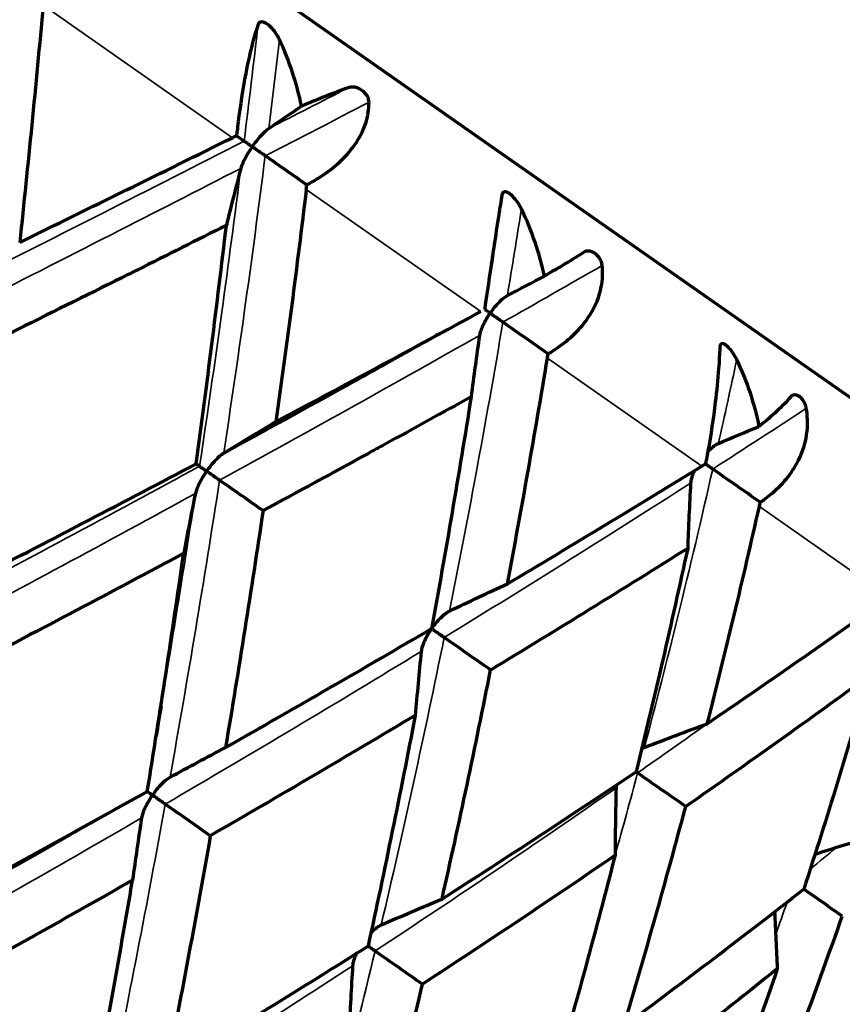
# Model space of a CAD drawing. Units: millimetres. Extents: x 277 to 851, y 83 to 670.
# Drawn here: x 312 to 318, y 590 to 597 of the extents above; entities that cross this region are included whole.
import ezdxf

# ---------------------------------------------------------------- set-up
doc = ezdxf.new("R2010")
doc.units = ezdxf.units.MM
doc.header["$LTSCALE"] = 0.75
doc.layers.add('Visible', color=7, linetype='Continuous', lineweight=70)
doc.layers.add('Visible Narrow', color=7, linetype='Continuous', lineweight=35)

msp = doc.modelspace()

# ---------------------------------------------------------------- linework, layer by layer
at = {"layer": 'Visible', "extrusion": (-5.933e-13, 0, -1)}
msp.add_line((298.546, 607.9125), (319.844, 592.9995), dxfattribs=at)
at = {"layer": 'Visible', "extrusion": (0, 0, -1)}
for centre, major_axis, ratio, start_param, end_param in [((310.6975, 579.8229), (13.2091, 18.8646), 0.422618, -0.847624, -0.832275), ((272.233, 622.9022), (-41.53, 26.8566), 0.005629, 2.978186, 2.986632), ((314.5205, 577.146), (13.2091, 18.8646), 0.573576, -0.847624, -0.832275), ((311.5664, 576.4848), (13.4666, 19.242), 0.500204, -0.854808, -0.832399), ((317.9021, 574.7782), (13.2091, 18.8646), 0.707107, -0.847624, -0.832275), ((270.5236, 622.2567), (-42.5376, 28.2183), 0.001581, 3.067945, 3.076125), ((315.2352, 573.916), (13.4658, 19.2424), 0.642972, -0.85475, -0.832342), ((318.4018, 571.6986), (13.465, 19.2431), 0.766196, -0.85468, -0.832272), ((312.3252, 573.1614), (13.7038, 19.582), 0.573779, -0.859241, -0.837107), ((320.9702, 569.8999), (13.4639, 19.2444), 0.866137, -0.850387, -0.83218), ((315.7977, 570.7299), (13.703, 19.5826), 0.707282, -0.859176, -0.837042)]:
    msp.add_ellipse(centre, major_axis=major_axis, ratio=ratio, start_param=start_param, end_param=end_param, dxfattribs=at)
at = {"layer": 'Visible'}
for centre, major_axis, ratio, start_param, end_param in [((303.4208, 594.2979), (28.2318, 13.1202), 0.074184, -1.307772, -1.251554), ((313.2257, 596.4293), (0.2114, 0.104), 0.029493, 1.515341, 1.652133), ((333.2727, 580.0726), (-39.9606, 29.1958), 0.033066, -1.035839, -1.027398), ((329.7371, 605.474), (14.7879, 21.1111), 0.422786, 2.292987, 2.313287), ((313.7211, 596.0818), (0.012, 0.1119), 0.077725, 4.537954, 4.825231), ((271.4085, 593.8775), (65.8803, 22.4738), 0.22971, -0.958204, -0.929418), ((328.6131, 583.3353), (-40.1365, 28.9535), 0.036054, -1.210451, -1.20201), ((333.8137, 602.6179), (14.786, 21.11), 0.573686, 2.292993, 2.313295), ((315.4272, 594.8874), (0.0156, 0.1049), 0.085276, 4.532173, 4.83036), ((323.3132, 587.0464), (-40.3232, 28.6928), 0.037946, -1.385093, -1.376653), ((330.8757, 580.0459), (-41.4691, 29.7141), 0.021885, -1.12075, -1.112565), ((337.419, 600.0917), (14.7838, 21.1089), 0.707163, 2.29298, 2.313284), ((330.2593, 602.0069), (14.4921, 20.6903), 0.500125, 2.286, 2.30687), ((325.682, 583.6916), (-41.591, 29.5499), 0.023298, -1.295321, -1.287137), ((334.0837, 599.3274), (14.4901, 20.6892), 0.642859, 2.285995, 2.306866), ((319.912, 587.7413), (-41.7172, 29.3787), 0.023981, -1.469901, -1.461718), ((337.3843, 597.0146), (14.4878, 20.6883), 0.76607, 2.285968, 2.306841), ((327.8523, 580.3601), (-42.4427, 29.999), 0.011204, -1.206615, -1.198589), ((330.676, 598.6896), (14.2262, 20.3119), 0.573667, 2.281924, 2.303275), ((287.6779, 606.729), (52.377, 21.2247), 0.431505, -1.295488, -1.26761), ((313.7314, 592.0582), (-41.842, 29.2033), 0.024258, 4.638701, 4.645246), ((340.0613, 595.1386), (14.485, 20.6877), 0.866019, 2.28983, 2.306781), ((322.2199, 584.3137), (-42.5072, 29.9146), 0.011649, -1.381159, -1.373133), ((334.2213, 596.2055), (14.2242, 20.311), 0.707149, 2.281908, 2.303261)]:
    msp.add_ellipse(centre, major_axis=major_axis, ratio=ratio, start_param=start_param, end_param=end_param, dxfattribs=at)
at = {"layer": 'Visible', "extrusion": (-1.8963e-16, 3.06417e-16, -1)}
msp.add_ellipse((316.5322, 594.1145), major_axis=(0.1475, 0.0913), ratio=0.031914, start_param=1.466545, end_param=1.643978, dxfattribs=at)
at = {"layer": 'Visible', "extrusion": (-3.0568e-17, 8.42523e-17, -1)}
msp.add_ellipse((305.6093, 594.2829), major_axis=(23.3714, 12.0402), ratio=0.228808, start_param=1.210594, end_param=1.276196, dxfattribs=at)
at = {"layer": 'Visible', "extrusion": (-2.71761e-17, -1.51503e-17, -1)}
msp.add_ellipse((305.7425, 594.2123), major_axis=(22.4579, 12.52), ratio=0.302923, start_param=1.18486, end_param=1.2506, dxfattribs=at)
at = {"layer": 'Visible'}
for points, knots in [([(311.8669, 597.3644), (311.841, 597.0815), (311.8141, 596.799), (311.7588, 596.2399), (311.7304, 595.9631), (311.701, 595.6869)], [-0.1707534, -0.1707534, -0.1707534, -0.1707534, -0.0846304, -0.0846304, -0.0000017, -0.0000017, -0.0000017, -0.0000017]), ([(313.3869, 597.2276), (313.3737, 597.1899), (313.3607, 597.1471), (313.3305, 597.0332), (313.3141, 596.9595), (313.2783, 596.7707), (313.2607, 596.6543), (313.2434, 596.5176), (313.2408, 596.4966), (313.237, 596.4642), (313.2356, 596.4527), (313.2343, 596.4413)], [0.000001, 0.000001, 0.000001, 0.000001, 0.01788715, 0.01788715, 0.04288558, 0.04288558, 0.0779227, 0.0779227, 0.08429772, 0.08429772, 0.08779047, 0.08779047, 0.08779047, 0.08779047]), ([(313.5381, 597.1217), (313.5305, 597.1382), (313.521, 597.1546), (313.5003, 597.1841), (313.489, 597.1978), (313.4671, 597.2197), (313.4575, 597.2276), (313.4398, 597.2392), (313.4313, 597.2433), (313.4165, 597.2471), (313.4102, 597.2473), (313.4006, 597.2447), (313.397, 597.2427), (313.3909, 597.2365), (313.3886, 597.2324), (313.3869, 597.2276)], [-0.02354217, -0.02354217, -0.02354217, -0.02354217, -0.01871573, -0.01871573, -0.01427349, -0.01427349, -0.01059672, -0.01059672, -0.0072605, -0.0072605, -0.00442727, -0.00442727, -0.00228838, -0.00228838, -0.000001, -0.000001, -0.000001, -0.000001]), ([(313.6945, 596.6505), (313.6776, 596.7301), (313.6561, 596.8098), (313.63, 596.8887), (313.6039, 596.9676), (313.5732, 597.0456), (313.5381, 597.1217)], [0, 0, 0, 0, 0.5, 0.5, 0.5, 1, 1, 1, 1]), ([(314.0246, 596.781), (313.9762, 596.7634), (313.9239, 596.7435), (313.8686, 596.7217), (313.8132, 596.6998), (313.7549, 596.676), (313.6945, 596.6505)], [0, 0, 0, 0, 0.5, 0.5, 0.5, 1, 1, 1, 1]), ([(314.1715, 596.6782), (314.1715, 596.6849), (314.1705, 596.692), (314.1663, 596.7063), (314.1634, 596.7132), (314.1549, 596.7284), (314.1492, 596.7361), (314.1378, 596.7488), (314.1297, 596.7569), (314.1088, 596.771), (314.0985, 596.7761), (314.0766, 596.7836), (314.0657, 596.7855), (314.0446, 596.7861), (314.0342, 596.7845), (314.0246, 596.781)], [0.000001, 0.000001, 0.000001, 0.000001, 0.00255234, 0.00255234, 0.00493633, 0.00493633, 0.00783235, 0.00783235, 0.01011657, 0.01011657, 0.01201922, 0.01201922, 0.01400307, 0.01400307, 0.01613175, 0.01613175, 0.01613175, 0.01613175]), ([(313.7311, 596.0935), (313.7411, 596.0988), (313.751, 596.1043), (313.7787, 596.12), (313.7963, 596.1305), (313.908, 596.2013), (313.9906, 596.2722), (314.0974, 596.4113), (314.1306, 596.4733), (314.1645, 596.5844), (314.1715, 596.6313), (314.1715, 596.6782)], [-0.08779054, -0.08779054, -0.08779054, -0.08779054, -0.08429721, -0.08429721, -0.07791935, -0.07791935, -0.0428564, -0.0428564, -0.01785824, -0.01785824, -0.000001, -0.000001, -0.000001, -0.000001]), ([(313.3458, 596.3634), (313.3464, 596.3641), (313.3469, 596.3649), (313.3667, 596.393), (313.3876, 596.4192), (313.4169, 596.4517), (313.4268, 596.462), (313.4449, 596.479), (313.4536, 596.4864), (313.4618, 596.4921)], [-0.00026748, -0.00026748, -0.00026748, -0.00026748, 0, 0, 0.0100616, 0.0100616, 0.01487376, 0.01487376, 0.01898003, 0.01898003, 0.01898003, 0.01898003]), ([(313.2887, 596.4034), (313.2898, 596.4026), (313.292, 596.4011), (313.2983, 596.3967), (313.3023, 596.3939), (313.312, 596.3871), (313.3177, 596.3831), (313.3304, 596.3743), (313.3373, 596.3694), (313.3451, 596.364), (313.3455, 596.3637), (313.3458, 596.3634)], [0.000001, 0.000001, 0.000001, 0.000001, 0.00269671, 0.00269671, 0.00549173, 0.00549173, 0.0084514, 0.0084514, 0.0114444, 0.0114444, 0.01159942, 0.01159942, 0.01159942, 0.01159942]), ([(313.3458, 596.3634), (313.3453, 596.3627), (313.3448, 596.362), (313.3251, 596.3336), (313.3076, 596.305), (313.287, 596.2662), (313.2808, 596.2534), (313.271, 596.2307), (313.267, 596.2199), (313.2645, 596.2103)], [-0.00026748, -0.00026748, -0.00026748, -0.00026748, 0, 0, 0.01008665, 0.01008665, 0.01489285, 0.01489285, 0.01899494, 0.01899494, 0.01899494, 0.01899494]), ([(313.4375, 596.2992), (313.4312, 596.3036), (313.4243, 596.3085), (313.4098, 596.3186), (313.4022, 596.324), (313.3864, 596.335), (313.3783, 596.3407), (313.3623, 596.3519), (313.3544, 596.3574), (313.3466, 596.3629), (313.3462, 596.3631), (313.3458, 596.3634)], [0.000001, 0.000001, 0.000001, 0.000001, 0.0027019, 0.0027019, 0.00550242, 0.00550242, 0.00845684, 0.00845684, 0.01144437, 0.01144437, 0.01159939, 0.01159939, 0.01159939, 0.01159939]), ([(313.7276, 596.0615), (313.6946, 595.7886), (313.6604, 595.5162), (313.5888, 594.9684), (313.5514, 594.693), (313.5127, 594.4183)], [-0.1707533, -0.1707533, -0.1707533, -0.1707533, -0.0860436, -0.0860436, -0.0000018, -0.0000018, -0.0000018, -0.0000018]), ([(315.249, 595.9237), (315.2409, 595.9406), (315.2311, 595.9571), (315.2105, 595.9865), (315.1995, 596), (315.1788, 596.0211), (315.1699, 596.0286), (315.1539, 596.039), (315.1464, 596.0424), (315.1337, 596.0447), (315.1285, 596.0442), (315.1208, 596.0402), (315.1181, 596.0376), (315.1137, 596.0302), (315.1122, 596.0255), (315.1113, 596.0202)], [-0.02354217, -0.02354217, -0.02354217, -0.02354217, -0.01871573, -0.01871573, -0.01427349, -0.01427349, -0.01059672, -0.01059672, -0.0072605, -0.0072605, -0.00442727, -0.00442727, -0.00228838, -0.00228838, -0.000001, -0.000001, -0.000001, -0.000001]), ([(315.1113, 596.0202), (315.1042, 595.9781), (315.0967, 595.9315), (315.0775, 595.8099), (315.0658, 595.733), (315.0369, 595.5393), (315.0199, 595.4225), (315, 595.2876), (314.9969, 595.2669), (314.9922, 595.2351), (314.9906, 595.2239), (314.9889, 595.2128)], [0.000001, 0.000001, 0.000001, 0.000001, 0.01788715, 0.01788715, 0.04288558, 0.04288558, 0.0779227, 0.0779227, 0.08429772, 0.08429772, 0.08779047, 0.08779047, 0.08779047, 0.08779047]), ([(315.4116, 595.4481), (315.3949, 595.5277), (315.3729, 595.6077), (315.3457, 595.6873), (315.3186, 595.7669), (315.2863, 595.8461), (315.249, 595.9237)], [0, 0, 0, 0, 0.5, 0.5, 0.5, 1, 1, 1, 1]), ([(313.1624, 595.8068), (312.9572, 595.7037), (312.7457, 595.5978), (312.5278, 595.489), (312.4928, 595.4715), (312.4576, 595.454), (312.4223, 595.4364), (312.167, 595.3091), (311.9032, 595.1779), (311.6307, 595.043)], [0.0000048, 0.0000048, 0.0000048, 0.0000048, 0.4307852, 0.4307852, 0.4307852, 0.5, 0.5, 0.5, 1, 1, 1, 1]), ([(312.9491, 594.1199), (312.9873, 594.4004), (313.0242, 594.6817), (313.0953, 595.244), (313.1295, 595.5251), (313.1624, 595.8068)], [-0.1746897, -0.1746897, -0.1746897, -0.1746897, -0.0871249, -0.0871249, -0.000002, -0.000002, -0.000002, -0.000002]), ([(315.6887, 595.6158), (315.6506, 595.591), (315.6079, 595.5644), (315.5614, 595.5363), (315.5149, 595.5082), (315.4647, 595.4787), (315.4116, 595.4481)], [0, 0, 0, 0, 0.5, 0.5, 0.5, 1, 1, 1, 1]), ([(315.8205, 595.5236), (315.8198, 595.5307), (315.8182, 595.5383), (315.8132, 595.5532), (315.8099, 595.5603), (315.8013, 595.5755), (315.7957, 595.5832), (315.7849, 595.5954), (315.7773, 595.6032), (315.7587, 595.6157), (315.7497, 595.6199), (315.731, 595.6252), (315.7219, 595.6258), (315.7046, 595.6237), (315.6962, 595.6207), (315.6887, 595.6158)], [0.000001, 0.000001, 0.000001, 0.000001, 0.00255234, 0.00255234, 0.00493633, 0.00493633, 0.00783235, 0.00783235, 0.01011657, 0.01011657, 0.01201922, 0.01201922, 0.01400307, 0.01400307, 0.01613175, 0.01613175, 0.01613175, 0.01613175]), ([(315.4379, 594.8984), (315.4474, 594.904), (315.4568, 594.9098), (315.4831, 594.9265), (315.4997, 594.9377), (315.6049, 595.013), (315.6807, 595.0887), (315.7737, 595.2376), (315.8006, 595.3039), (315.8232, 595.423), (315.8254, 595.4732), (315.8205, 595.5236)], [-0.08779054, -0.08779054, -0.08779054, -0.08779054, -0.08429721, -0.08429721, -0.07791935, -0.07791935, -0.0428564, -0.0428564, -0.01785824, -0.01785824, -0.000001, -0.000001, -0.000001, -0.000001]), ([(315.0276, 595.1858), (315.0281, 595.1866), (315.0286, 595.1873), (315.0485, 595.2154), (315.07, 595.2412), (315.1008, 595.2726), (315.1114, 595.2825), (315.131, 595.2983), (315.1406, 595.3052), (315.1498, 595.3101)], [-0.00026748, -0.00026748, -0.00026748, -0.00026748, 0, 0, 0.0100616, 0.0100616, 0.01487376, 0.01487376, 0.01898003, 0.01898003, 0.01898003, 0.01898003]), ([(314.9889, 595.2129), (314.9905, 595.2118), (314.9925, 595.2104), (314.9985, 595.2062), (315.0032, 595.2029), (315.0138, 595.1955), (315.0199, 595.1912), (315.0269, 595.1863), (315.0272, 595.1861), (315.0276, 595.1858)], [0.003732325, 0.003732325, 0.003732325, 0.003732325, 0.00549173, 0.00549173, 0.008451401, 0.008451401, 0.011444399, 0.011444399, 0.011599418, 0.011599418, 0.011599418, 0.011599418]), ([(315.0276, 595.1858), (315.0271, 595.1851), (315.0266, 595.1844), (315.0069, 595.156), (314.99, 595.1269), (314.971, 595.0871), (314.9654, 595.0738), (314.9571, 595.0501), (314.954, 595.0387), (314.9525, 595.0284)], [-0.00026748, -0.00026748, -0.00026748, -0.00026748, 0, 0, 0.01008665, 0.01008665, 0.01489285, 0.01489285, 0.01899494, 0.01899494, 0.01899494, 0.01899494]), ([(315.1182, 595.1224), (315.1114, 595.1272), (315.1041, 595.1323), (315.0891, 595.1427), (315.0814, 595.1482), (315.0658, 595.1591), (315.0579, 595.1646), (315.0427, 595.1752), (315.0354, 595.1804), (315.0283, 595.1854), (315.0279, 595.1856), (315.0276, 595.1858)], [0.000001, 0.000001, 0.000001, 0.000001, 0.0027019, 0.0027019, 0.00550242, 0.00550242, 0.00845684, 0.00845684, 0.01144437, 0.01144437, 0.01159939, 0.01159939, 0.01159939, 0.01159939]), ([(313.1439, 594.1965), (313.4375, 594.3568), (313.7291, 594.5172), (314.0186, 594.6776), (314.1883, 594.7716), (314.3573, 594.8656), (314.5256, 594.9596)], [0, 0, 0, 0, 0.4715275, 0.4715275, 0.4715275, 0.7479835, 0.7479835, 0.7479835, 0.7479835]), ([(316.6517, 594.9415), (316.6504, 594.8955), (316.6477, 594.8455), (316.6382, 594.7171), (316.6303, 594.6375), (316.6062, 594.4405), (316.5885, 594.3242), (316.5645, 594.1921), (316.5607, 594.172), (316.5547, 594.1411), (316.5526, 594.1302), (316.5505, 594.1194)], [0.000001, 0.000001, 0.000001, 0.000001, 0.01788715, 0.01788715, 0.04288558, 0.04288558, 0.0779227, 0.0779227, 0.08429772, 0.08429772, 0.08779047, 0.08779047, 0.08779047, 0.08779047]), ([(316.7717, 594.8575), (316.7635, 594.8745), (316.754, 594.8908), (316.7343, 594.9196), (316.7241, 594.9325), (316.7052, 594.9523), (316.6973, 594.9591), (316.6834, 594.968), (316.6771, 594.9705), (316.6668, 594.9712), (316.6628, 594.9699), (316.6572, 594.9644), (316.6553, 594.9612), (316.6526, 594.9527), (316.6519, 594.9474), (316.6517, 594.9415)], [-0.02354217, -0.02354217, -0.02354217, -0.02354217, -0.01871573, -0.01871573, -0.01427349, -0.01427349, -0.01059672, -0.01059672, -0.0072605, -0.0072605, -0.00442727, -0.00442727, -0.00228838, -0.00228838, -0.000001, -0.000001, -0.000001, -0.000001]), ([(315.1502, 593.2717), (315.2006, 593.5371), (315.2495, 593.8034), (315.3438, 594.3353), (315.3892, 594.6009), (315.4332, 594.8672)], [0.0000018, 0.0000018, 0.0000018, 0.0000018, 0.0857397, 0.0857397, 0.1707531, 0.1707531, 0.1707531, 0.1707531]), ([(316.9305, 594.3846), (316.9154, 594.463), (316.8945, 594.5423), (316.868, 594.6214), (316.8415, 594.7006), (316.8094, 594.7796), (316.7717, 594.8575)], [0, 0, 0, 0, 0.5, 0.5, 0.5, 1, 1, 1, 1]), ([(314.8936, 594.5945), (314.6919, 594.4827), (314.489, 594.3707), (314.2848, 594.2587), (314.2443, 594.2365), (314.2036, 594.2142), (314.1629, 594.1919), (313.9176, 594.0576), (313.6706, 593.9233), (313.4218, 593.7889)], [0.0000047, 0.0000047, 0.0000047, 0.0000047, 0.4170664, 0.4170664, 0.4170664, 0.5, 0.5, 0.5, 1, 1, 1, 1]), ([(314.8936, 594.5945), (314.8503, 594.3211), (314.8053, 594.0484), (314.712, 593.5017), (314.6635, 593.2276), (314.6135, 592.9545)], [0.0000021, 0.0000021, 0.0000021, 0.0000021, 0.0868809, 0.0868809, 0.1746897, 0.1746897, 0.1746897, 0.1746897]), ([(317.1513, 594.5917), (317.1239, 594.5594), (317.0912, 594.5257), (317.0542, 594.4911), (317.0171, 594.4564), (316.9757, 594.4208), (316.9305, 594.3846)], [0, 0, 0, 0, 0.5, 0.5, 0.5, 1, 1, 1, 1]), ([(317.264, 594.5128), (317.2627, 594.5204), (317.2606, 594.5283), (317.2551, 594.5435), (317.2518, 594.5507), (317.2433, 594.5658), (317.2381, 594.5733), (317.2283, 594.5848), (317.2215, 594.5919), (317.2056, 594.6026), (317.1982, 594.6057), (317.1832, 594.6083), (317.1761, 594.6076), (317.1629, 594.6026), (317.1567, 594.5981), (317.1513, 594.5917)], [0.000001, 0.000001, 0.000001, 0.000001, 0.00255234, 0.00255234, 0.00493633, 0.00493633, 0.00783235, 0.00783235, 0.01011657, 0.01011657, 0.01201922, 0.01201922, 0.01400307, 0.01400307, 0.01613175, 0.01613175, 0.01613175, 0.01613175]), ([(316.938, 593.848), (316.947, 593.854), (316.9558, 593.8602), (316.9804, 593.8781), (316.9959, 593.8901), (317.0935, 593.9707), (317.162, 594.0515), (317.2414, 594.2099), (317.2624, 594.2803), (317.2748, 594.4065), (317.2729, 594.4597), (317.264, 594.5128)], [-0.08779054, -0.08779054, -0.08779054, -0.08779054, -0.08429721, -0.08429721, -0.07791935, -0.07791935, -0.0428564, -0.0428564, -0.01785824, -0.01785824, -0.000001, -0.000001, -0.000001, -0.000001]), ([(316.5672, 594.2073), (316.5715, 594.2116), (316.5757, 594.2158), (316.5904, 594.2296), (316.6015, 594.2391), (316.6224, 594.254), (316.6327, 594.2604), (316.6428, 594.2647)], [-0.009869048, -0.009869048, -0.009869048, -0.009869048, -0.008096686, -0.008096686, -0.003728458, -0.003728458, -0.000001, -0.000001, -0.000001, -0.000001]), ([(313.0233, 594.068), (313.0238, 594.0688), (313.0244, 594.0695), (313.0437, 594.0969), (313.0651, 594.1235), (313.0965, 594.1569), (313.1068, 594.1671), (313.1258, 594.1838), (313.1351, 594.1911), (313.1439, 594.1965)], [-0.00027139, -0.00027139, -0.00027139, -0.00027139, 0, 0, 0.00979874, 0.00979874, 0.01428414, 0.01428414, 0.01810109, 0.01810109, 0.01810109, 0.01810109]), ([(311.4253, 593.3259), (311.6808, 593.4575), (311.9356, 593.5894), (312.4435, 593.8541), (312.6968, 593.9868), (312.9491, 594.1199)], [0.000002, 0.000002, 0.000002, 0.000002, 0.0882214, 0.0882214, 0.1764409, 0.1764409, 0.1764409, 0.1764409]), ([(312.973, 594.1033), (312.9734, 594.1029), (312.975, 594.1018), (312.98, 594.0983), (312.9834, 594.0959), (312.9919, 594.09), (312.9971, 594.0864), (313.0087, 594.0782), (313.0152, 594.0737), (313.0226, 594.0685), (313.0229, 594.0683), (313.0233, 594.068)], [0.000001, 0.000001, 0.000001, 0.000001, 0.00269408, 0.00269408, 0.00548321, 0.00548321, 0.00842776, 0.00842776, 0.01140392, 0.01140392, 0.01155821, 0.01155821, 0.01155821, 0.01155821]), ([(315.1502, 593.2717), (315.3838, 593.4106), (315.8463, 593.6881), (316.2998, 593.9649), (316.5243, 594.1032)], [0.0000026, 0.0000026, 0.0000026, 0.0000026, 0.5, 1, 1, 1, 1]), ([(316.6021, 594.0834), (316.5949, 594.0884), (316.5874, 594.0936), (316.5724, 594.1041), (316.5648, 594.1094), (316.5552, 594.1162), (316.5528, 594.1179), (316.5505, 594.1195)], [-0.011467643, -0.011467643, -0.011467643, -0.011467643, -0.008761019, -0.008761019, -0.005954553, -0.005954553, -0.005035118, -0.005035118, -0.005035118, -0.005035118]), ([(313.0233, 594.068), (313.0228, 594.0673), (313.0223, 594.0665), (313.0031, 594.0389), (312.9855, 594.0098), (312.9648, 593.9688), (312.9587, 593.9556), (312.9495, 593.932), (312.9458, 593.9207), (312.9437, 593.9106)], [-0.0002714, -0.0002714, -0.0002714, -0.0002714, 0, 0, 0.00980725, 0.00980725, 0.01429405, 0.01429405, 0.01811238, 0.01811238, 0.01811238, 0.01811238]), ([(313.1145, 594.0042), (313.1079, 594.0088), (313.1008, 594.0138), (313.086, 594.0241), (313.0783, 594.0295), (313.0627, 594.0405), (313.0546, 594.0461), (313.0391, 594.057), (313.0315, 594.0623), (313.024, 594.0675), (313.0237, 594.0678), (313.0233, 594.068)], [0.000001, 0.000001, 0.000001, 0.000001, 0.00270021, 0.00270021, 0.00549585, 0.00549585, 0.00843419, 0.00843419, 0.01140389, 0.01140389, 0.01155817, 0.01155817, 0.01155817, 0.01155817]), ([(316.4726, 594.0713), (316.4704, 594.0666), (316.4682, 594.0619), (316.4606, 594.0441), (316.4555, 594.0305), (316.4486, 594.0057), (316.4461, 593.9939), (316.4456, 593.9829)], [-0.00962475, -0.00962475, -0.00962475, -0.00962475, -0.008088026, -0.008088026, -0.003724914, -0.003724914, -0.000001, -0.000001, -0.000001, -0.000001]), ([(316.5638, 592.2819), (316.6288, 592.5372), (316.6921, 592.7934), (316.8148, 593.3054), (316.8741, 593.5612), (316.9318, 593.8179)], [0.0000019, 0.0000019, 0.0000019, 0.0000019, 0.0857568, 0.0857568, 0.1707529, 0.1707529, 0.1707529, 0.1707529]), ([(316.9317, 593.8179), (316.9328, 593.8228), (316.9339, 593.8278), (316.935, 593.8328), (316.936, 593.8378), (316.937, 593.8428), (316.938, 593.848)], [0.0010654, 0.0010654, 0.0010654, 0.0010654, 0.5, 0.5, 0.5, 1, 1, 1, 1]), ([(313.4218, 593.7889), (313.3802, 593.5082), (313.3373, 593.2283), (313.2489, 592.6699), (313.2033, 592.3914), (313.1565, 592.1137)], [-0.1764409, -0.1764409, -0.1764409, -0.1764409, -0.0882213, -0.0882213, -0.0000019, -0.0000019, -0.0000019, -0.0000019]), ([(312.8608, 593.4872), (312.6094, 593.3527), (312.357, 593.2185), (311.8507, 592.9511), (311.5967, 592.8178), (311.342, 592.6849)], [0.0000026, 0.0000026, 0.0000026, 0.0000026, 0.0884187, 0.0884187, 0.1768359, 0.1768359, 0.1768359, 0.1768359]), ([(312.6032, 591.8018), (312.6486, 592.0812), (312.6928, 592.3614), (312.7787, 592.9233), (312.8204, 593.2049), (312.8608, 593.4872)], [-0.1768354, -0.1768354, -0.1768354, -0.1768354, -0.0884186, -0.0884186, -0.0000022, -0.0000022, -0.0000022, -0.0000022]), ([(316.425, 593.5223), (316.368, 593.2581), (316.3092, 592.9949), (316.1876, 592.4679), (316.1248, 592.2042), (316.0602, 591.9414)], [0.0000022, 0.0000022, 0.0000022, 0.0000022, 0.0869562, 0.0869562, 0.1746897, 0.1746897, 0.1746897, 0.1746897]), ([(316.5638, 592.2819), (316.7766, 592.427), (317.2035, 592.7213), (317.6324, 593.0235), (317.8473, 593.1768)], [0.0000029, 0.0000029, 0.0000029, 0.0000029, 0.5, 1, 1, 1, 1]), ([(314.614, 592.9542), (314.6146, 592.9549), (314.6151, 592.9557), (314.6345, 592.9831), (314.6564, 593.0092), (314.6893, 593.0416), (314.7002, 593.0514), (314.7207, 593.0671), (314.7308, 593.0738), (314.7405, 593.0786)], [-0.01811684, -0.01811684, -0.01811684, -0.01811684, -0.01784924, -0.01784924, -0.00818738, -0.00818738, -0.00376463, -0.00376463, -0.000001, -0.000001, -0.000001, -0.000001]), ([(313.1565, 592.1137), (313.4015, 592.2526), (313.6454, 592.3922), (314.1311, 592.6725), (314.3728, 592.8132), (314.6135, 592.9545)], [0.0000021, 0.0000021, 0.0000021, 0.0000021, 0.0882214, 0.0882214, 0.176441, 0.176441, 0.176441, 0.176441]), ([(314.614, 592.9542), (314.6135, 592.9534), (314.613, 592.9527), (314.5939, 592.9251), (314.5767, 592.8955), (314.5576, 592.8535), (314.5521, 592.8398), (314.5443, 592.8152), (314.5414, 592.8035), (314.5403, 592.7927)], [-0.01812795, -0.01812795, -0.01812795, -0.01812795, -0.01786035, -0.01786035, -0.00819011, -0.00819011, -0.00376599, -0.00376599, -0.000001, -0.000001, -0.000001, -0.000001]), ([(314.7029, 592.892), (314.6958, 592.8969), (314.6884, 592.9021), (314.6734, 592.9126), (314.6657, 592.918), (314.6504, 592.9287), (314.6428, 592.934), (314.6282, 592.9442), (314.6213, 592.9491), (314.6147, 592.9537), (314.6144, 592.954), (314.614, 592.9542)], [-0.01142629, -0.01142629, -0.01142629, -0.01142629, -0.00872154, -0.00872154, -0.00592016, -0.00592016, -0.0029758, -0.0029758, 0, 0, 0.0001546, 0.0001546, 0.0001546, 0.0001546]), ([(314.6879, 591.0414), (314.7482, 591.3096), (314.8071, 591.5788), (314.9216, 592.1189), (314.9774, 592.3899), (315.0316, 592.6617)], [0.000002, 0.000002, 0.000002, 0.000002, 0.0882214, 0.0882214, 0.1764409, 0.1764409, 0.1764409, 0.1764409]), ([(317.7099, 592.6226), (317.6367, 592.3699), (317.5616, 592.1183), (317.4068, 591.6146), (317.3271, 591.3625), (317.2455, 591.1115)], [0.0000023, 0.0000023, 0.0000023, 0.0000023, 0.0869042, 0.0869042, 0.1746897, 0.1746897, 0.1746897, 0.1746897]), ([(314.4983, 592.3406), (314.259, 592.1976), (314.0186, 592.0551), (313.5355, 591.7714), (313.2927, 591.6302), (313.049, 591.4896)], [0.0000027, 0.0000027, 0.0000027, 0.0000027, 0.0884188, 0.0884188, 0.1768359, 0.1768359, 0.1768359, 0.1768359]), ([(314.4983, 592.3406), (314.4457, 592.0669), (314.3916, 591.7939), (314.2803, 591.2499), (314.2232, 590.9787), (314.1646, 590.7085)], [0.0000023, 0.0000023, 0.0000023, 0.0000023, 0.0884186, 0.0884186, 0.1768355, 0.1768355, 0.1768355, 0.1768355]), ([(314.6879, 591.0414), (314.9193, 591.1899), (315.1494, 591.3391), (315.6068, 591.6391), (315.8342, 591.7899), (316.0602, 591.9414)], [0.0000023, 0.0000023, 0.0000023, 0.0000023, 0.0882215, 0.0882215, 0.1764411, 0.1764411, 0.1764411, 0.1764411]), ([(312.64, 591.776), (312.6405, 591.7768), (312.6411, 591.7775), (312.6606, 591.8052), (312.6824, 591.8318), (312.7148, 591.865), (312.7256, 591.8751), (312.7454, 591.8915), (312.7552, 591.8986), (312.7645, 591.9037)], [-0.00027376, -0.00027376, -0.00027376, -0.00027376, 0, 0, 0.00988408, 0.00988408, 0.01440351, 0.01440351, 0.01824318, 0.01824318, 0.01824318, 0.01824318]), ([(311.1017, 590.9749), (311.3539, 591.1114), (311.6051, 591.2486), (312.1056, 591.5243), (312.3549, 591.6627), (312.6032, 591.8018)], [0.0000021, 0.0000021, 0.0000021, 0.0000021, 0.0888584, 0.0888584, 0.177714, 0.177714, 0.177714, 0.177714]), ([(312.6032, 591.8018), (312.6045, 591.8009), (312.6059, 591.7999), (312.6113, 591.7962), (312.6158, 591.793), (312.6264, 591.7856), (312.6324, 591.7814), (312.6393, 591.7765), (312.6397, 591.7763), (312.64, 591.776)], [0.00422856, 0.00422856, 0.00422856, 0.00422856, 0.005478359, 0.005478359, 0.008414165, 0.008414165, 0.011380585, 0.011380585, 0.011534442, 0.011534442, 0.011534442, 0.011534442]), ([(312.64, 591.776), (312.6395, 591.7753), (312.639, 591.7745), (312.6197, 591.7467), (312.6021, 591.7171), (312.582, 591.6753), (312.5761, 591.6617), (312.5676, 591.6374), (312.5642, 591.6258), (312.5626, 591.6153)], [-0.00027376, -0.00027376, -0.00027376, -0.00027376, 0, 0, 0.00988714, 0.00988714, 0.01440778, 0.01440778, 0.01824855, 0.01824855, 0.01824855, 0.01824855]), ([(312.7302, 591.7129), (312.7233, 591.7177), (312.7161, 591.7228), (312.7011, 591.7332), (312.6934, 591.7386), (312.6779, 591.7495), (312.6701, 591.755), (312.655, 591.7655), (312.6477, 591.7706), (312.6407, 591.7756), (312.6404, 591.7758), (312.64, 591.776)], [0.000001, 0.000001, 0.000001, 0.000001, 0.00269928, 0.00269928, 0.00549214, 0.00549214, 0.00842117, 0.00842117, 0.01138055, 0.01138055, 0.01153441, 0.01153441, 0.01153441, 0.01153441]), ([(315.9728, 590.1417), (316.0493, 590.3986), (316.1241, 590.6566), (316.2702, 591.1746), (316.3415, 591.4347), (316.4111, 591.6958)], [0.0000021, 0.0000021, 0.0000021, 0.0000021, 0.0882214, 0.0882214, 0.176441, 0.176441, 0.176441, 0.176441]), ([(313.049, 591.4896), (312.9999, 591.2111), (312.9495, 590.9334), (312.8463, 590.3796), (312.7934, 590.1035), (312.7392, 589.8283)], [-0.1777139, -0.1777139, -0.1777139, -0.1777139, -0.0888583, -0.0888583, -0.000002, -0.000002, -0.000002, -0.000002]), ([(315.9118, 591.3509), (315.6876, 591.1973), (315.4619, 591.0445), (315.0077, 590.7405), (314.7792, 590.5893), (314.5494, 590.439)], [0.0000028, 0.0000028, 0.0000028, 0.0000028, 0.0884188, 0.0884188, 0.1768359, 0.1768359, 0.1768359, 0.1768359]), ([(315.9118, 591.3509), (315.8442, 591.0876), (315.7748, 590.8253), (315.6327, 590.3029), (315.56, 590.0427), (315.4855, 589.7835)], [0.0000024, 0.0000024, 0.0000024, 0.0000024, 0.0884187, 0.0884187, 0.1768355, 0.1768355, 0.1768355, 0.1768355]), ([(312.499, 591.1747), (312.2522, 591.0343), (312.0044, 590.8945), (311.5066, 590.6164), (311.2567, 590.478), (311.0058, 590.3403)], [0.0000027, 0.0000027, 0.0000027, 0.0000027, 0.0889254, 0.0889254, 0.1778494, 0.1778494, 0.1778494, 0.1778494]), ([(312.1992, 589.5047), (312.2516, 589.7814), (312.3028, 590.0589), (312.4027, 590.6156), (312.4515, 590.8947), (312.499, 591.1747)], [-0.1778489, -0.1778489, -0.1778489, -0.1778489, -0.0889253, -0.0889253, -0.0000023, -0.0000023, -0.0000023, -0.0000023]), ([(315.9728, 590.1417), (316.1881, 590.3014), (316.4018, 590.4622), (316.826, 590.7854), (317.0366, 590.948), (317.2455, 591.1115)], [0.0000023, 0.0000023, 0.0000023, 0.0000023, 0.0882216, 0.0882216, 0.1764411, 0.1764411, 0.1764411, 0.1764411]), ([(316.9723, 589.4418), (317.0671, 589.6859), (317.16, 589.9313), (317.342, 590.4241), (317.4312, 590.6717), (317.5184, 590.9204)], [0.0000021, 0.0000021, 0.0000021, 0.0000021, 0.0882215, 0.0882215, 0.176441, 0.176441, 0.176441, 0.176441]), ([(314.1851, 590.8035), (314.188, 590.8063), (314.1909, 590.8091), (314.2044, 590.822), (314.2157, 590.8317), (314.2369, 590.8472), (314.2474, 590.8537), (314.2576, 590.8582)], [0.008652813, 0.008652813, 0.008652813, 0.008652813, 0.009884083, 0.009884083, 0.014403513, 0.014403513, 0.01824318, 0.01824318, 0.01824318, 0.01824318]), ([(312.7392, 589.8283), (312.9792, 589.9733), (313.2181, 590.1192), (313.6932, 590.4126), (313.9296, 590.5601), (314.1646, 590.7085)], [0.0000022, 0.0000022, 0.0000022, 0.0000022, 0.0888585, 0.0888585, 0.1777141, 0.1777141, 0.1777141, 0.1777141]), ([(314.2141, 590.6739), (314.2069, 590.6789), (314.1994, 590.6841), (314.1845, 590.6946), (314.1769, 590.6999), (314.1679, 590.7062), (314.1663, 590.7073), (314.1646, 590.7085)], [0.000001, 0.000001, 0.000001, 0.000001, 0.002699281, 0.002699281, 0.00549214, 0.00549214, 0.006142116, 0.006142116, 0.006142116, 0.006142116]), ([(314.0823, 590.6566), (314.0806, 590.653), (314.079, 590.6494), (314.0715, 590.6323), (314.0663, 590.6183), (314.059, 590.5931), (314.0564, 590.581), (314.0557, 590.5698)], [0.008667725, 0.008667725, 0.008667725, 0.008667725, 0.009887138, 0.009887138, 0.014407775, 0.014407775, 0.018248553, 0.018248553, 0.018248553, 0.018248553]), ([(317.0584, 590.548), (316.8516, 590.3822), (316.643, 590.2174), (316.2228, 589.8897), (316.011, 589.7269), (315.7977, 589.565)], [0.0000028, 0.0000028, 0.0000028, 0.0000028, 0.0884189, 0.0884189, 0.1768359, 0.1768359, 0.1768359, 0.1768359]), ([(317.0584, 590.548), (316.9734, 590.2969), (316.8865, 590.0469), (316.7089, 589.5493), (316.6183, 589.3016), (316.5258, 589.0551)], [0.0000024, 0.0000024, 0.0000024, 0.0000024, 0.0884187, 0.0884187, 0.1768355, 0.1768355, 0.1768355, 0.1768355]), ([(316.9723, 589.4418), (317.1693, 589.6144), (317.3646, 589.788), (317.7515, 590.1374), (317.9433, 590.3131), (318.1332, 590.49)], [0.0000024, 0.0000024, 0.0000024, 0.0000024, 0.0882216, 0.0882216, 0.1764412, 0.1764412, 0.1764412, 0.1764412]), ([(314.1527, 588.8386), (314.2218, 589.1033), (314.2895, 589.369), (314.4217, 589.9025), (314.4863, 590.1703), (314.5494, 590.439)], [0.000002, 0.000002, 0.000002, 0.000002, 0.0888584, 0.0888584, 0.177714, 0.177714, 0.177714, 0.177714])]:
    msp.add_open_spline(points, degree=3, knots=knots, dxfattribs=at)
for points in [[(315.0612, 595.6976), (315.0514, 595.6351), (315.0419, 595.5725), (315.0327, 595.5097)], [(314.7209, 595.0671), (314.6553, 595.0316), (314.5902, 594.9957), (314.5256, 594.9596)], [(314.6135, 592.9546), (314.6137, 592.9544), (314.6138, 592.9543), (314.614, 592.9542)], [(312.7008, 592.406), (312.6889, 592.3358), (312.6773, 592.2654), (312.6662, 592.1948)], [(316.1, 592.1043), (316.1062, 592.1079), (316.1125, 592.1111), (316.1187, 592.1135)], [(316.071, 591.934), (316.0674, 591.9365), (316.0638, 591.939), (316.0603, 591.9415)], [(315.9208, 591.8481), (315.9195, 591.8412), (315.9187, 591.8343), (315.9185, 591.8276)], [(312.2442, 591.6015), (312.1813, 591.5666), (312.1188, 591.5313), (312.0566, 591.4958)]]:
    msp.add_open_spline(points, degree=3, dxfattribs=at)
at = {"layer": 'Visible Narrow', "extrusion": (-5.933e-13, 0, -1)}
for p, q in [((311.8669, 597.3644), (313.2054, 596.4271)), ((313.7276, 596.0615), (314.9612, 595.1977)), ((315.4332, 594.8672), (316.5243, 594.1032)), ((316.9318, 593.8179), (317.8474, 593.1768))]:
    msp.add_line(p, q, dxfattribs=at)
at = {"layer": 'Visible Narrow'}
for centre, major_axis, ratio, start_param, end_param in [((285.0578, 608.9168), (-1.0755, 51.9159), 0.556544, 4.457448, 4.473772), ((284.8514, 609.1737), (-1.3003, 51.9162), 0.5637, 4.451528, 4.464014), ((300.1715, 598.4465), (46.9631, 22.1687), 0.146719, -1.353734, -1.341248), ((299.788, 598.6027), (46.9756, 22.1294), 0.155932, -1.350119, -1.333795), ((281.1916, 611.624), (-5.4537, 51.6399), 0.664529, 4.329594, 4.336136), ((281.0263, 611.852), (-5.7832, 51.6095), 0.67053, 4.312064, 4.32455), ((294.5053, 602.3017), (47.4277, 21.1431), 0.302442, -1.259524, -1.2432), ((277.9383, 614.0143), (-12.2594, 50.4648), 0.756987, 4.135426, 4.147912), ((289.5484, 605.7725), (48.1816, 19.3638), 0.439762, -1.159856, -1.143532), ((306.8306, 594.3255), (21.1501, 10.7098), 0.128769, -1.434213, -1.341887), ((307.0417, 594.1863), (3.7243, 22.7755), 0.261123, 4.654765, 4.747075), ((306.8415, 594.2406), (21.0764, 10.7107), 0.132745, -1.437615, -1.345102), ((306.9898, 594.1367), (3.6662, 22.7701), 0.256559, 4.677659, 4.743753), ((307.4299, 593.9058), (4.6562, 22.0777), 0.324754, 4.642616, 4.734941), ((307.2542, 593.9516), (20.4712, 11.0723), 0.199147, -1.408896, -1.316383), ((307.7599, 593.6748), (5.9014, 21.2142), 0.384937, 4.709992, 4.737385), ((307.6136, 593.6999), (19.6432, 11.5936), 0.265764, -1.388004, -1.295491), ((282.3436, 610.4641), (-1.4188, 56.4962), 0.56384, 4.320605, 4.359947), ((287.2792, 606.905), (52.4671, 21.0825), 0.43988, -1.290637, -1.251308), ((308.0223, 593.491), (7.507, 20.1596), 0.437125, -1.542075, -1.530709), ((278.0401, 613.4774), (-6.2993, 56.1619), 0.670649, 4.181108, 4.22045), ((282.2815, 610.4045), (53.603, 17.9998), 0.563824, -1.175536, -1.136207)]:
    msp.add_ellipse(centre, major_axis=major_axis, ratio=ratio, start_param=start_param, end_param=end_param, dxfattribs=at)
for points, knots in [([(311.3775, 595.4334), (311.6813, 595.5865), (311.9837, 595.7393), (312.2844, 595.8919), (312.6214, 596.0628), (312.9563, 596.2334), (313.2887, 596.4034)], [0, 0, 0, 0, 0.471527, 0.471527, 0.471527, 1, 1, 1, 1]), ([(313.1439, 594.1965), (313.1942, 594.5272), (313.2425, 594.8579), (313.2889, 595.1885), (313.3409, 595.559), (313.3904, 595.9294), (313.4375, 596.2992)], [0, 0, 0, 0, 0.471527, 0.471527, 0.471527, 1, 1, 1, 1]), ([(311.3541, 595.2368), (311.6869, 595.405), (312.0178, 595.573), (312.3467, 595.7406), (312.6546, 595.8975), (312.9606, 596.0541), (313.2645, 596.2103)], [0, 0, 0, 0, 0.516497, 0.516497, 0.516497, 1, 1, 1, 1]), ([(312.973, 594.1033), (313.0276, 594.4662), (313.08, 594.8293), (313.13, 595.1921), (313.1769, 595.5318), (313.2217, 595.8713), (313.2645, 596.2103)], [0, 0, 0, 0, 0.516497, 0.516497, 0.516497, 1, 1, 1, 1]), ([(314.7405, 593.0786), (314.8048, 593.3994), (314.8668, 593.7205), (314.9265, 594.0419), (314.9934, 594.402), (315.0573, 594.7622), (315.1182, 595.1224)], [0, 0, 0, 0, 0.471528, 0.471528, 0.471528, 1, 1, 1, 1]), ([(313.1145, 594.0042), (313.4357, 594.1804), (313.7547, 594.3568), (314.0711, 594.5332), (314.3672, 594.6983), (314.6611, 594.8634), (314.9525, 595.0284)], [0, 0, 0, 0, 0.516497, 0.516497, 0.516497, 1, 1, 1, 1]), ([(316.1187, 592.1135), (316.2003, 592.4222), (316.2793, 592.7315), (316.3556, 593.0411), (316.4412, 593.3882), (316.5233, 593.7357), (316.6021, 594.0834)], [0, 0, 0, 0, 0.471528, 0.471528, 0.471528, 1, 1, 1, 1]), ([(314.7029, 592.892), (315.0086, 593.0791), (315.3115, 593.2667), (315.6114, 593.4546), (315.8922, 593.6305), (316.1703, 593.8066), (316.4456, 593.9829)], [0, 0, 0, 0, 0.516497, 0.516497, 0.516497, 1, 1, 1, 1])]:
    msp.add_open_spline(points, degree=3, knots=knots, dxfattribs=at)
for points in [[(316.071, 591.934), (316.238, 592.0509), (316.404, 592.1681), (316.5689, 592.2854)], [(317.2911, 591.2527), (317.3543, 591.3045), (317.4172, 591.3564), (317.48, 591.4083)]]:
    msp.add_open_spline(points, degree=3, dxfattribs=at)

doc.saveas('drawing.dxf')
